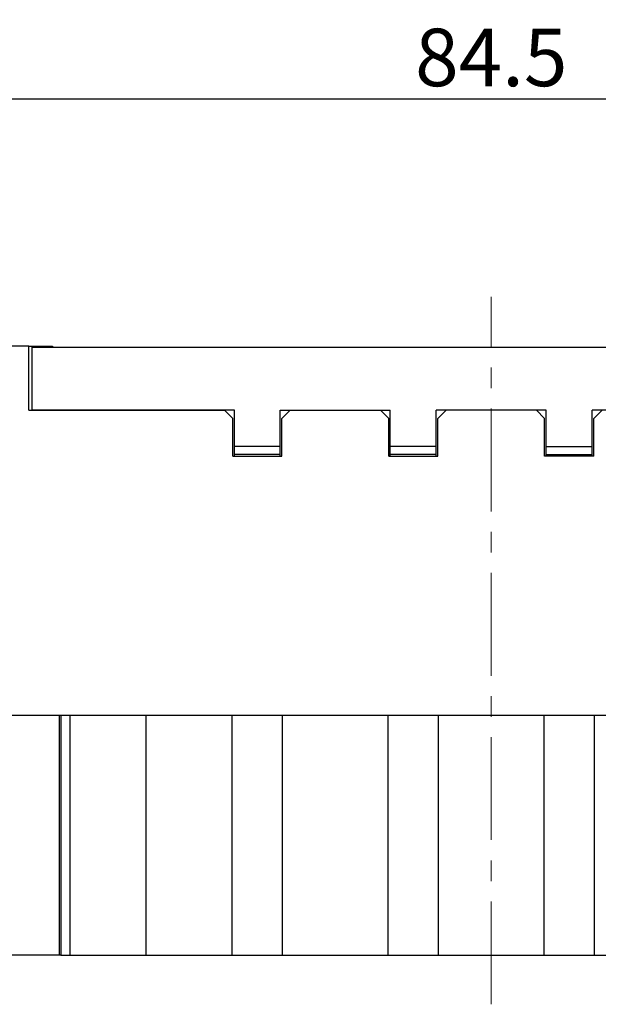
# Model space of a CAD drawing. Units: millimetres. Extents: x 11 to 698, y 29 to 457.
# Drawn here: x 310 to 345, y 333 to 393 of the extents above; entities that cross this region are included whole.
import ezdxf

# ---------------------------------------------------------------- set-up
doc = ezdxf.new("R2010")
doc.units = ezdxf.units.MM
doc.header["$MEASUREMENT"] = 0
doc.linetypes.add('CENTER', pattern=[2, 1.25, -0.25, 0.25, -0.25])
doc.layers.get('0').update_dxf_attribs({"lineweight": 30})
doc.layers.add('CEN', color=1, linetype='CENTER', lineweight=15)
doc.layers.add('DIM', color=3, linetype='Continuous', lineweight=15)
doc.styles.add('Romans字体', font='romans.shx', dxfattribs={"width": 0.75})
doc.dimstyles.new('01', dxfattribs={"dimtxt": 3.5, "dimasz": 3, "dimexe": 1.2, "dimexo": 0.2, "dimgap": 0.8, "dimtad": 1, "dimdec": 1, "dimdsep": 46, "dimtxsty": 'Romans字体', "dimcen": 0, "dimclrd": 1, "dimclre": 6, "dimclrt": 4, "dimazin": 2, "dimtfac": 1, "dimtdec": 1, "dimtofl": 0, "dimtmove": 0, "dimatfit": 3, "dimfxl": 1, "dimtolj": 1, "dimtzin": 0, "dimarcsym": 0})

# ---------------------------------------------------------------- blocks, each defined once
blk = doc.blocks.new('*D59')
at = {"layer": 'Defpoints', "color": 0}
for p in [(296.102, 387.746), (380.602, 351.746), (296.102, 351.332)]:
    blk.add_point(p, dxfattribs=at)
at = {"layer": 'DIM', "color": 6, "lineweight": -2}
for p, q in [((296.102, 351.532), (296.102, 388.946)), ((380.602, 351.946), (380.602, 388.946))]:
    blk.add_line(p, q, dxfattribs=at)
at = {"layer": 'DIM', "color": 1, "lineweight": -2}
blk.add_line((377.602, 387.746), (299.102, 387.746), dxfattribs=at)
at = {"layer": 'DIM', "color": 1}
for points in [[(299.102, 388.246), (299.102, 387.246), (296.102, 387.746)], [(377.602, 388.246), (377.602, 387.246), (380.602, 387.746)]]:
    blk.add_solid(points, dxfattribs=at)
at = {"layer": 'DIM', "color": 4, "insert": (338.352, 390.296), "char_height": 3.5, "attachment_point": 5, "style": 'Romans字体'}
blk.add_mtext('\\A1;84.5', dxfattribs=at)

msp = doc.modelspace()

# ---------------------------------------------------------------- linework, layer by layer
for p, q in [((310.177, 372.721), (306.727, 372.721)), ((310.177, 368.821), (310.177, 372.721)), ((310.177, 372.721), (311.627, 372.721)), ((310.827, 372.721), (310.827, 372.671)), ((311.627, 372.721), (311.627, 372.671)), ((310.377, 372.671), (310.377, 368.821)), ((310.377, 372.671), (366.327, 372.671)), ((310.177, 368.821), (322.102, 368.821)), ((322.702, 368.821), (310.377, 368.821)), ((322.602, 368.321), (322.102, 368.821)), ((322.702, 366.021), (322.702, 368.821)), ((325.502, 366.021), (325.502, 368.821)), ((325.502, 368.821), (332.202, 368.821)), ((326.102, 368.821), (325.602, 368.321)), ((326.102, 368.821), (331.602, 368.821)), ((332.102, 368.321), (331.602, 368.821)), ((332.202, 366.021), (332.202, 368.821)), ((335.002, 366.021), (335.002, 368.821)), ((341.702, 368.821), (335.002, 368.821)), ((335.602, 368.821), (335.102, 368.321)), ((341.102, 368.821), (335.602, 368.821)), ((341.102, 368.821), (341.602, 368.321)), ((341.702, 366.021), (341.702, 368.821)), ((344.502, 366.021), (344.502, 368.821)), ((351.202, 368.821), (344.502, 368.821)), ((344.602, 368.321), (345.102, 368.821)), ((322.602, 366.021), (322.602, 368.321)), ((325.602, 366.021), (325.602, 368.321)), ((332.102, 366.021), (332.102, 368.321)), ((335.102, 366.021), (335.102, 368.321)), ((341.602, 366.021), (341.602, 368.321)), ((344.602, 366.021), (344.602, 368.321)), ((325.502, 366.621), (322.702, 366.621)), ((325.502, 366.121), (322.702, 366.121)), ((335.002, 366.621), (332.202, 366.621)), ((335.002, 366.121), (332.202, 366.121)), ((341.702, 366.621), (344.502, 366.621)), ((341.702, 366.121), (344.502, 366.121)), ((322.602, 366.021), (325.602, 366.021)), ((332.102, 366.021), (335.102, 366.021)), ((344.602, 366.021), (341.602, 366.021)), ((309.077, 350.271), (380.602, 350.271)), ((312.048, 335.671), (312.048, 350.271)), ((312.129, 350.271), (312.129, 335.671)), ((312.71, 335.671), (312.71, 350.271)), ((317.336, 335.671), (317.336, 350.271)), ((322.563, 335.671), (322.563, 350.271)), ((325.641, 335.671), (325.641, 350.271)), ((332.063, 335.671), (332.063, 350.271)), ((335.141, 335.671), (335.141, 350.271)), ((341.563, 335.671), (341.563, 350.271)), ((344.641, 335.671), (344.641, 350.271)), ((312.129, 335.671), (306.727, 335.671)), ((312.131, 335.671), (364.573, 335.671))]:
    msp.add_line(p, q)
at = {"layer": 'CEN', "ltscale": 5}
msp.add_line((338.352, 332.671), (338.352, 375.721), dxfattribs=at)

# ---------------------------------------------------------------- dimensions: what is measured, and where the dimension line sits
at = {"layer": 'DIM'}
dim = msp.add_linear_dim(base=(296.102, 387.746), p1=(380.602, 351.746), p2=(296.102, 351.332), dimstyle='01', dxfattribs=at)
dim.commit()
dim.dimension.update_dxf_attribs({"geometry": '*D59', "text_midpoint": (338.352, 390.296)})

doc.saveas('drawing.dxf')
